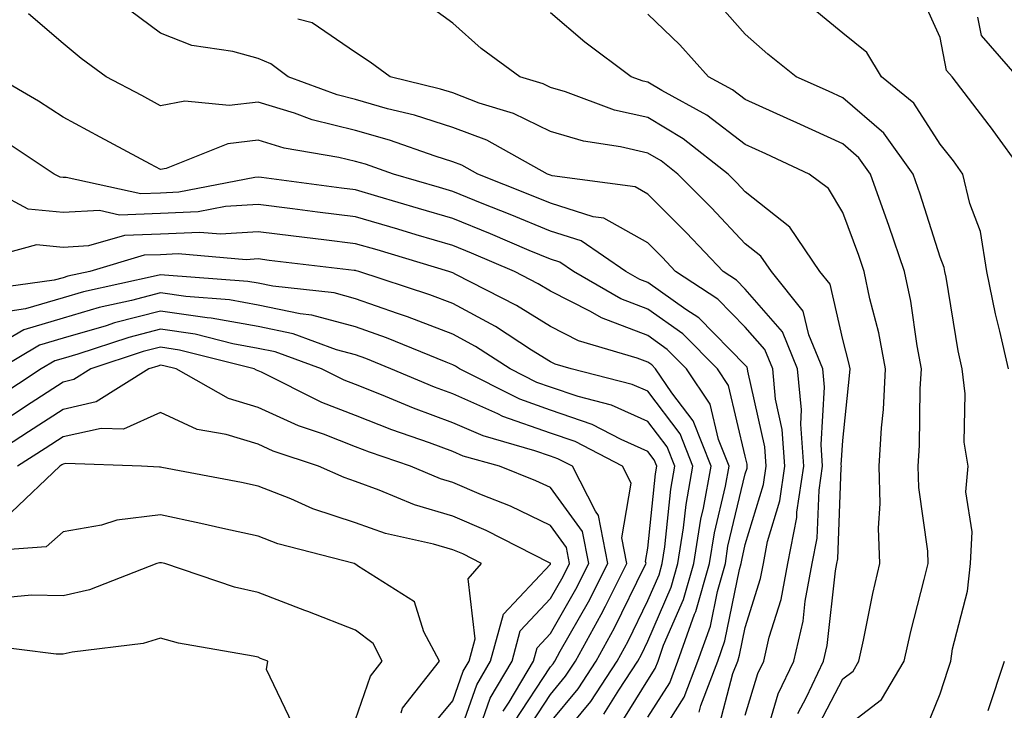
# Model space of a CAD drawing. Units: inches. Extents: x 1026563 to 1029203, y 7221338 to 7223978.
# Drawn here: x 1028124 to 1028225, y 7221477 to 7221548 of the extents above; entities that cross this region are included whole.
import ezdxf

# ---------------------------------------------------------------- set-up
doc = ezdxf.new("R2010")
doc.units = ezdxf.units.IN
doc.header["$MEASUREMENT"] = 0
doc.layers.add('Contour_10267221', color=7, linetype='Continuous', true_color=0x8878de)

msp = doc.modelspace()

# ---------------------------------------------------------------- linework, layer by layer
at = {"layer": 'Contour_10267221'}
for points in [[(1028226.72, 7221531.92, 2953), (1028223.19, 7221536.78, 2953), (1028223.07, 7221536.94, 2953), (1028219.26, 7221541.92, 2953), (1028218.69, 7221542.56, 2953), (1028218.05, 7221545.94, 2953), (1028216.19, 7221550.06, 2953)], [(1028198.05, 7221476.35, 2960), (1028199.34, 7221480.63, 2960), (1028199.94, 7221481.92, 2960), (1028200.51, 7221484.38, 2960), (1028201.72, 7221488.25, 2960), (1028202.41, 7221491.92, 2960), (1028203.32, 7221496.65, 2960), (1028203.34, 7221497.21, 2960), (1028204.05, 7221501.92, 2960), (1028203.73, 7221506.24, 2960), (1028203.83, 7221507.7, 2960), (1028203.42, 7221511.92, 2960), (1028201.86, 7221515.73, 2960), (1028198.05, 7221520.1, 2960), (1028197.15, 7221521.02, 2960), (1028195.78, 7221521.92, 2960), (1028192.03, 7221525.9, 2960), (1028188.05, 7221529.87, 2960), (1028186.74, 7221530.61, 2960), (1028178.23, 7221531.74, 2960), (1028178.05, 7221531.8, 2960), (1028177.97, 7221531.84, 2960), (1028177.76, 7221531.92, 2960), (1028171.53, 7221535.4, 2960), (1028168.05, 7221536.72, 2960), (1028164.1, 7221537.97, 2960), (1028161.33, 7221538.64, 2960), (1028158.05, 7221539.58, 2960), (1028156.17, 7221540.05, 2960), (1028151.14, 7221541.92, 2960), (1028149.38, 7221543.25, 2960), (1028148.05, 7221543.8, 2960), (1028145.45, 7221544.52, 2960), (1028141.25, 7221545.12, 2960), (1028138.05, 7221546.41, 2960), (1028134.87, 7221548.74, 2960)], [(1028203.44, 7221476.53, 2958), (1028204.34, 7221478.21, 2958), (1028206.08, 7221481.92, 2958), (1028206.45, 7221483.52, 2958), (1028207.31, 7221491.18, 2958), (1028207.44, 7221491.92, 2958), (1028207.54, 7221492.43, 2958), (1028207.89, 7221501.76, 2958), (1028207.91, 7221501.92, 2958), (1028207.89, 7221502.08, 2958), (1028208.05, 7221504.56, 2958), (1028208.75, 7221511.22, 2958), (1028208.79, 7221511.92, 2958), (1028208.67, 7221512.55, 2958), (1028208.05, 7221514.95, 2958), (1028206.76, 7221520.63, 2958), (1028205.71, 7221521.92, 2958), (1028202.6, 7221526.47, 2958), (1028198.05, 7221530.1, 2958), (1028197.17, 7221531.04, 2958), (1028196.29, 7221531.92, 2958), (1028191.68, 7221535.55, 2958), (1028188.05, 7221537.72, 2958), (1028184.63, 7221538.5, 2958), (1028179.59, 7221540.38, 2958), (1028178.05, 7221540.83, 2958), (1028177.31, 7221541.18, 2958), (1028174.91, 7221541.92, 2958), (1028170.94, 7221544.81, 2958), (1028168.05, 7221547.43, 2958), (1028165.43, 7221549.3, 2958)], [(1028216.14, 7221473.83, 2955), (1028218.05, 7221478.56, 2955), (1028218.87, 7221481.1, 2955), (1028219.14, 7221481.92, 2955), (1028219.32, 7221483.19, 2955), (1028220.86, 7221489.11, 2955), (1028221.16, 7221491.92, 2955), (1028221.33, 7221495.2, 2955), (1028220.69, 7221499.28, 2955), (1028220.92, 7221501.92, 2955), (1028220.51, 7221504.38, 2955), (1028220.61, 7221509.36, 2955), (1028220.3, 7221511.92, 2955), (1028219.89, 7221513.76, 2955), (1028218.64, 7221521.33, 2955), (1028218.52, 7221521.92, 2955), (1028218.46, 7221522.33, 2955), (1028218.05, 7221523.38, 2955), (1028216, 7221529.87, 2955), (1028215.28, 7221531.92, 2955), (1028212.25, 7221536.12, 2955), (1028208.05, 7221539.75, 2955), (1028206.57, 7221540.44, 2955), (1028203.25, 7221541.92, 2955), (1028200.37, 7221544.24, 2955), (1028198.05, 7221546.3, 2955), (1028195.39, 7221549.26, 2955)], [(1028225.06, 7221511.92, 2954), (1028224.18, 7221515.79, 2954), (1028223.71, 7221517.58, 2954), (1028222.82, 7221521.92, 2954), (1028222.17, 7221526.04, 2954), (1028221.08, 7221528.89, 2954), (1028220.35, 7221531.92, 2954), (1028219.4, 7221533.27, 2954), (1028218.05, 7221534.99, 2954), (1028215.34, 7221539.21, 2954), (1028212.03, 7221541.92, 2954), (1028210.53, 7221544.4, 2954), (1028208.05, 7221546.41, 2954), (1028205.02, 7221548.89, 2954)], [(1028195.22, 7221474.75, 2961), (1028196.78, 7221480.65, 2961), (1028197.27, 7221481.92, 2961), (1028197.46, 7221482.51, 2961), (1028198.05, 7221485.38, 2961), (1028199.59, 7221490.38, 2961), (1028199.91, 7221491.92, 2961), (1028200.34, 7221494.21, 2961), (1028201.59, 7221498.38, 2961), (1028202.11, 7221501.92, 2961), (1028201.84, 7221505.71, 2961), (1028201.16, 7221508.81, 2961), (1028200.86, 7221511.92, 2961), (1028200.04, 7221513.91, 2961), (1028198.05, 7221516.2, 2961), (1028195.22, 7221519.09, 2961), (1028190.9, 7221521.92, 2961), (1028189.51, 7221523.38, 2961), (1028188.05, 7221524.85, 2961), (1028183.52, 7221527.39, 2961), (1028182.44, 7221527.53, 2961), (1028178.05, 7221528.93, 2961), (1028175.94, 7221529.81, 2961), (1028170.61, 7221531.92, 2961), (1028168.97, 7221532.84, 2961), (1028168.05, 7221533.19, 2961), (1028166.21, 7221533.76, 2961), (1028161.55, 7221535.42, 2961), (1028158.05, 7221536.39, 2961), (1028153.62, 7221537.49, 2961), (1028151.8, 7221538.17, 2961), (1028148.05, 7221539.3, 2961), (1028145.08, 7221538.95, 2961), (1028140.55, 7221539.42, 2961), (1028138.05, 7221538.93, 2961), (1028136.12, 7221539.99, 2961), (1028132.46, 7221541.92, 2961), (1028129.91, 7221543.78, 2961), (1028128.05, 7221545.32, 2961), (1028124.5, 7221548.37, 2961)], [(1028200.04, 7221473.91, 2959), (1028201.43, 7221478.54, 2959), (1028203.01, 7221481.92, 2959), (1028203.97, 7221486, 2959), (1028204.2, 7221488.07, 2959), (1028204.92, 7221491.92, 2959), (1028205.43, 7221494.54, 2959), (1028205.61, 7221499.48, 2959), (1028205.98, 7221501.92, 2959), (1028205.82, 7221504.15, 2959), (1028206.17, 7221510.05, 2959), (1028206, 7221511.92, 2959), (1028204.55, 7221515.42, 2959), (1028203.99, 7221517.86, 2959), (1028200.73, 7221521.92, 2959), (1028199.63, 7221523.5, 2959), (1028198.05, 7221524.77, 2959), (1028194.59, 7221528.46, 2959), (1028191.12, 7221531.92, 2959), (1028189.4, 7221533.27, 2959), (1028188.05, 7221534.07, 2959), (1028185.24, 7221534.73, 2959), (1028181.43, 7221535.3, 2959), (1028178.05, 7221536.28, 2959), (1028174.26, 7221538.13, 2959), (1028170.75, 7221539.22, 2959), (1028168.05, 7221540.26, 2959), (1028166.78, 7221540.65, 2959), (1028161.62, 7221541.92, 2959), (1028159.55, 7221543.42, 2959), (1028158.05, 7221544.42, 2959), (1028153.6, 7221547.47, 2959), (1028152.13, 7221547.84, 2959)], [(1028205.24, 7221474.73, 2957), (1028208.05, 7221480.08, 2957), (1028209.1, 7221480.87, 2957), (1028209.71, 7221481.92, 2957), (1028210.18, 7221484.05, 2957), (1028211.12, 7221488.85, 2957), (1028211.84, 7221491.92, 2957), (1028211.7, 7221495.57, 2957), (1028211.88, 7221498.09, 2957), (1028211.78, 7221501.92, 2957), (1028212.01, 7221505.88, 2957), (1028212.21, 7221507.76, 2957), (1028212.44, 7221511.92, 2957), (1028211.76, 7221515.63, 2957), (1028210.84, 7221519.13, 2957), (1028210.24, 7221521.92, 2957), (1028209.69, 7221523.56, 2957), (1028208.05, 7221527.97, 2957), (1028206.59, 7221530.46, 2957), (1028204.59, 7221531.92, 2957), (1028200.14, 7221534.01, 2957), (1028198.05, 7221534.97, 2957), (1028194.09, 7221537.96, 2957), (1028189.48, 7221540.49, 2957), (1028188.05, 7221541.35, 2957), (1028187.58, 7221541.45, 2957), (1028186.33, 7221541.92, 2957), (1028181.59, 7221545.46, 2957), (1028178.05, 7221548.48, 2957)], [(1028208.05, 7221474.93, 2956), (1028212.01, 7221477.96, 2956), (1028214.34, 7221481.92, 2956), (1028215.02, 7221484.95, 2956), (1028216.41, 7221490.28, 2956), (1028216.8, 7221491.92, 2956), (1028216.76, 7221493.21, 2956), (1028215.86, 7221499.73, 2956), (1028215.78, 7221501.92, 2956), (1028215.92, 7221504.05, 2956), (1028216, 7221509.87, 2956), (1028216.12, 7221511.92, 2956), (1028215.67, 7221514.3, 2956), (1028215.02, 7221518.89, 2956), (1028214.38, 7221521.92, 2956), (1028212.78, 7221526.65, 2956), (1028212.46, 7221527.51, 2956), (1028210.9, 7221531.92, 2956), (1028209.71, 7221533.58, 2956), (1028208.05, 7221535.03, 2956), (1028203.32, 7221537.19, 2956), (1028202.33, 7221537.64, 2956), (1028198.05, 7221539.58, 2956), (1028196.72, 7221540.59, 2956), (1028194.28, 7221541.92, 2956), (1028191.33, 7221545.2, 2956), (1028188.05, 7221548.35, 2956)], [(1028225.96, 7221541.92, 2952), (1028222.27, 7221546.14, 2952), (1028221.92, 7221548.05, 2952)], [(1028193.3, 7221476.67, 2962), (1028193.48, 7221477.35, 2962), (1028195.22, 7221481.92, 2962), (1028195.96, 7221484.01, 2962), (1028197.44, 7221491.31, 2962), (1028197.62, 7221491.92, 2962), (1028197.68, 7221492.29, 2962), (1028198.05, 7221493.87, 2962), (1028199.91, 7221500.06, 2962), (1028200.18, 7221501.92, 2962), (1028200.04, 7221503.91, 2962), (1028198.3, 7221511.67, 2962), (1028198.28, 7221511.92, 2962), (1028198.23, 7221512.1, 2962), (1028198.05, 7221512.29, 2962), (1028193.28, 7221517.15, 2962), (1028191.96, 7221518.01, 2962), (1028188.05, 7221520.79, 2962), (1028187.23, 7221521.1, 2962), (1028185.8, 7221521.92, 2962), (1028181.19, 7221525.06, 2962), (1028178.05, 7221526.06, 2962), (1028173.91, 7221527.78, 2962), (1028171.06, 7221528.91, 2962), (1028168.05, 7221530.12, 2962), (1028166.66, 7221530.53, 2962), (1028161.94, 7221531.92, 2962), (1028159.07, 7221532.94, 2962), (1028158.05, 7221533.23, 2962), (1028156.33, 7221533.64, 2962), (1028150.73, 7221534.6, 2962), (1028148.05, 7221535.4, 2962), (1028144.94, 7221535.03, 2962), (1028138.64, 7221532.51, 2962), (1028138.05, 7221532.39, 2962), (1028137.03, 7221532.94, 2962), (1028131.86, 7221535.73, 2962), (1028128.05, 7221537.78, 2962), (1028125.53, 7221539.4, 2962), (1028121.21, 7221541.92, 2962)], [(1028188.05, 7221472.33, 2963), (1028191.76, 7221478.21, 2963), (1028193.19, 7221481.92, 2963), (1028194.46, 7221485.51, 2963), (1028195.18, 7221489.05, 2963), (1028196, 7221491.92, 2963), (1028196.27, 7221493.7, 2963), (1028198.05, 7221501.16, 2963), (1028198.23, 7221501.74, 2963), (1028198.25, 7221501.92, 2963), (1028198.25, 7221502.12, 2963), (1028198.05, 7221502.96, 2963), (1028196.33, 7221510.2, 2963), (1028195.18, 7221511.92, 2963), (1028191.64, 7221515.51, 2963), (1028188.05, 7221518.05, 2963), (1028185.26, 7221519.13, 2963), (1028180.41, 7221521.92, 2963), (1028179.01, 7221522.88, 2963), (1028178.05, 7221523.19, 2963), (1028175.88, 7221524.09, 2963), (1028171.92, 7221525.79, 2963), (1028168.05, 7221527.35, 2963), (1028164.53, 7221528.4, 2963), (1028160.35, 7221529.62, 2963), (1028158.05, 7221530.3, 2963), (1028156.6, 7221530.47, 2963), (1028148.4, 7221531.57, 2963), (1028148.05, 7221531.61, 2963), (1028147.72, 7221531.59, 2963), (1028139.92, 7221530.05, 2963), (1028138.05, 7221529.97, 2963), (1028136.04, 7221529.91, 2963), (1028128.38, 7221531.59, 2963), (1028128.05, 7221531.57, 2963), (1028127.74, 7221531.61, 2963), (1028127.15, 7221531.92, 2963), (1028121.68, 7221535.55, 2963)], [(1028188.05, 7221476.14, 2964), (1028190.3, 7221479.67, 2964), (1028191.14, 7221481.92, 2964), (1028192.85, 7221486.72, 2964), (1028192.97, 7221487, 2964), (1028194.38, 7221491.92, 2964), (1028194.89, 7221495.08, 2964), (1028196.02, 7221499.89, 2964), (1028196.39, 7221501.92, 2964), (1028195.3, 7221504.67, 2964), (1028194.44, 7221508.31, 2964), (1028192.01, 7221511.92, 2964), (1028190.04, 7221513.91, 2964), (1028188.05, 7221515.34, 2964), (1028183.28, 7221517.15, 2964), (1028182.17, 7221517.8, 2964), (1028178.05, 7221519.89, 2964), (1028176.8, 7221520.67, 2964), (1028174.36, 7221521.92, 2964), (1028169.94, 7221523.81, 2964), (1028168.05, 7221524.58, 2964), (1028164.28, 7221525.69, 2964), (1028162.39, 7221526.26, 2964), (1028158.05, 7221527.55, 2964), (1028154.14, 7221528.01, 2964), (1028151.6, 7221528.37, 2964), (1028148.05, 7221528.81, 2964), (1028144.73, 7221528.6, 2964), (1028141.92, 7221528.05, 2964), (1028138.05, 7221527.86, 2964), (1028133.85, 7221527.72, 2964), (1028131.78, 7221528.19, 2964), (1028128.05, 7221527.99, 2964), (1028124.46, 7221528.33, 2964), (1028118.36, 7221531.61, 2964)], [(1028184.98, 7221474.99, 2965), (1028188.05, 7221479.97, 2965), (1028188.81, 7221481.16, 2965), (1028189.1, 7221481.92, 2965), (1028189.67, 7221483.54, 2965), (1028191.72, 7221488.25, 2965), (1028192.76, 7221491.92, 2965), (1028193.48, 7221496.49, 2965), (1028193.75, 7221497.62, 2965), (1028194.53, 7221501.92, 2965), (1028192.7, 7221506.57, 2965), (1028190.51, 7221509.46, 2965), (1028188.85, 7221511.92, 2965), (1028188.46, 7221512.33, 2965), (1028188.05, 7221512.6, 2965), (1028186.94, 7221513.03, 2965), (1028180.94, 7221514.81, 2965), (1028178.05, 7221516.28, 2965), (1028174.57, 7221518.44, 2965), (1028168.36, 7221521.61, 2965), (1028168.05, 7221521.78, 2965), (1028167.95, 7221521.82, 2965), (1028167.64, 7221521.92, 2965), (1028160.26, 7221524.13, 2965), (1028158.05, 7221524.77, 2965), (1028154.79, 7221525.18, 2965), (1028151.68, 7221525.55, 2965), (1028148.05, 7221526, 2965), (1028144.2, 7221525.77, 2965), (1028142.07, 7221525.94, 2965), (1028138.05, 7221525.75, 2965), (1028134.34, 7221525.63, 2965), (1028130.67, 7221524.54, 2965), (1028128.05, 7221524.4, 2965), (1028125.32, 7221524.65, 2965), (1028119.07, 7221522.94, 2965)], [(1028183.52, 7221476.45, 2966), (1028185.06, 7221478.93, 2966), (1028187.01, 7221481.92, 2966), (1028187.39, 7221482.58, 2966), (1028188.05, 7221483.95, 2966), (1028190.45, 7221489.52, 2966), (1028191.14, 7221491.92, 2966), (1028191.72, 7221495.59, 2966), (1028191.98, 7221497.99, 2966), (1028192.68, 7221501.92, 2966), (1028191.37, 7221505.24, 2966), (1028188.05, 7221509.62, 2966), (1028186.45, 7221510.32, 2966), (1028180.18, 7221511.92, 2966), (1028178.54, 7221512.41, 2966), (1028178.05, 7221512.64, 2966), (1028176.12, 7221513.85, 2966), (1028172.41, 7221516.28, 2966), (1028168.05, 7221518.64, 2966), (1028165.67, 7221519.54, 2966), (1028158.38, 7221521.92, 2966), (1028158.13, 7221522, 2966), (1028158.05, 7221522.02, 2966), (1028157.93, 7221522.04, 2966), (1028149.18, 7221523.05, 2966), (1028148.05, 7221523.21, 2966), (1028146.84, 7221523.13, 2966), (1028139.87, 7221523.74, 2966), (1028138.05, 7221523.64, 2966), (1028136.37, 7221523.6, 2966), (1028130.78, 7221521.92, 2966), (1028128.54, 7221521.43, 2966), (1028128.05, 7221521.28, 2966), (1028127.15, 7221521.02, 2966), (1028119.94, 7221520.03, 2966)], [(1028178.05, 7221472.78, 2967), (1028182.19, 7221477.78, 2967), (1028184.89, 7221481.92, 2967), (1028186.02, 7221483.95, 2967), (1028188.05, 7221488.13, 2967), (1028189.2, 7221490.77, 2967), (1028189.51, 7221491.92, 2967), (1028189.79, 7221493.66, 2967), (1028190.39, 7221499.58, 2967), (1028190.82, 7221501.92, 2967), (1028190.04, 7221503.91, 2967), (1028188.05, 7221506.53, 2967), (1028184.32, 7221508.19, 2967), (1028180.9, 7221509.07, 2967), (1028178.05, 7221510.05, 2967), (1028176.66, 7221510.53, 2967), (1028173.91, 7221511.92, 2967), (1028170.35, 7221514.22, 2967), (1028168.05, 7221515.47, 2967), (1028163.4, 7221517.27, 2967), (1028162.37, 7221517.6, 2967), (1028158.05, 7221519.13, 2967), (1028155.86, 7221519.73, 2967), (1028149.57, 7221520.4, 2967), (1028148.05, 7221520.71, 2967), (1028147.01, 7221520.88, 2967), (1028138.44, 7221521.53, 2967), (1028138.05, 7221521.59, 2967), (1028137.6, 7221521.47, 2967), (1028130.14, 7221519.83, 2967), (1028128.05, 7221519.21, 2967), (1028124.2, 7221518.07, 2967), (1028122.19, 7221517.78, 2967)], [(1028178.05, 7221475.63, 2968), (1028180.9, 7221479.07, 2968), (1028182.76, 7221481.92, 2968), (1028184.63, 7221485.34, 2968), (1028187.68, 7221491.55, 2968), (1028187.87, 7221491.92, 2968), (1028187.82, 7221492.15, 2968), (1028188.05, 7221493.5, 2968), (1028188.83, 7221501.14, 2968), (1028188.97, 7221501.92, 2968), (1028188.71, 7221502.58, 2968), (1028188.05, 7221503.44, 2968), (1028185.3, 7221504.67, 2968), (1028182.35, 7221506.22, 2968), (1028178.05, 7221507.68, 2968), (1028174.92, 7221508.8, 2968), (1028168.73, 7221511.92, 2968), (1028168.32, 7221512.19, 2968), (1028168.05, 7221512.33, 2968), (1028167.37, 7221512.6, 2968), (1028161.23, 7221515.1, 2968), (1028158.05, 7221516.24, 2968), (1028153.58, 7221517.45, 2968), (1028152.39, 7221517.58, 2968), (1028148.05, 7221518.48, 2968), (1028145.14, 7221519.01, 2968), (1028140.63, 7221519.34, 2968), (1028138.05, 7221519.73, 2968), (1028135.08, 7221518.95, 2968), (1028131.76, 7221518.21, 2968), (1028128.05, 7221517.13, 2968), (1028124.03, 7221515.94, 2968), (1028119.28, 7221513.15, 2968)], [(1028175.45, 7221474.52, 2969), (1028178.05, 7221478.48, 2969), (1028179.61, 7221480.36, 2969), (1028180.63, 7221481.92, 2969), (1028183.26, 7221486.71, 2969), (1028183.69, 7221487.56, 2969), (1028185.9, 7221491.92, 2969), (1028185.39, 7221494.58, 2969), (1028186.33, 7221500.2, 2969), (1028185.45, 7221501.92, 2969), (1028180.59, 7221504.46, 2969), (1028178.05, 7221505.32, 2969), (1028173.17, 7221507.04, 2969), (1028172.66, 7221507.31, 2969), (1028168.05, 7221509.36, 2969), (1028166.17, 7221510.05, 2969), (1028161.68, 7221511.92, 2969), (1028159.1, 7221512.97, 2969), (1028158.05, 7221513.35, 2969), (1028156.1, 7221513.87, 2969), (1028151.64, 7221515.51, 2969), (1028148.05, 7221516.26, 2969), (1028143.25, 7221517.12, 2969), (1028142.82, 7221517.15, 2969), (1028138.05, 7221517.86, 2969), (1028133.32, 7221516.65, 2969), (1028132.48, 7221516.35, 2969), (1028128.05, 7221515.06, 2969), (1028125.63, 7221514.34, 2969), (1028121.51, 7221511.92, 2969)], [(1028174.34, 7221475.63, 2970), (1028178.05, 7221481.33, 2970), (1028178.32, 7221481.65, 2970), (1028178.5, 7221481.92, 2970), (1028179.05, 7221482.92, 2970), (1028181.96, 7221488.01, 2970), (1028183.95, 7221491.92, 2970), (1028182.99, 7221496.86, 2970), (1028182.66, 7221497.31, 2970), (1028180.3, 7221501.92, 2970), (1028178.81, 7221502.68, 2970), (1028178.05, 7221502.96, 2970), (1028176.45, 7221503.52, 2970), (1028171.16, 7221505.03, 2970), (1028168.05, 7221506.39, 2970), (1028164.01, 7221507.88, 2970), (1028160.73, 7221509.24, 2970), (1028158.05, 7221510.3, 2970), (1028156.88, 7221510.75, 2970), (1028154.57, 7221511.92, 2970), (1028149.81, 7221513.68, 2970), (1028148.05, 7221514.03, 2970), (1028145.47, 7221514.5, 2970), (1028141.6, 7221515.47, 2970), (1028138.05, 7221516, 2970), (1028134.81, 7221515.16, 2970), (1028129.57, 7221513.44, 2970), (1028128.05, 7221512.99, 2970), (1028127.21, 7221512.76, 2970), (1028125.8, 7221511.92, 2970), (1028121.12, 7221508.85, 2970)], [(1028173.21, 7221476.76, 2971), (1028173.81, 7221477.68, 2971), (1028176.31, 7221481.92, 2971), (1028176.68, 7221483.29, 2971), (1028178.05, 7221484.75, 2971), (1028180.67, 7221489.3, 2971), (1028182, 7221491.92, 2971), (1028181.35, 7221495.22, 2971), (1028178.05, 7221499.73, 2971), (1028176.57, 7221500.44, 2971), (1028172.84, 7221501.92, 2971), (1028169.1, 7221502.97, 2971), (1028168.05, 7221503.44, 2971), (1028165.65, 7221504.32, 2971), (1028161.78, 7221505.65, 2971), (1028158.05, 7221507.12, 2971), (1028154.59, 7221508.46, 2971), (1028148.4, 7221511.57, 2971), (1028148.05, 7221511.72, 2971), (1028147.91, 7221511.78, 2971), (1028147.64, 7221511.92, 2971), (1028139.98, 7221513.85, 2971), (1028138.05, 7221514.15, 2971), (1028136.27, 7221513.7, 2971), (1028130.9, 7221511.92, 2971), (1028129.14, 7221510.83, 2971), (1028128.05, 7221510.57, 2971), (1028124.18, 7221508.05, 2971), (1028122.82, 7221507.15, 2971)], [(1028170.61, 7221474.48, 2972), (1028171.86, 7221478.11, 2972), (1028174.12, 7221481.92, 2972), (1028174.94, 7221485.03, 2972), (1028178.05, 7221488.33, 2972), (1028179.36, 7221490.61, 2972), (1028180.02, 7221491.92, 2972), (1028179.71, 7221493.58, 2972), (1028178.05, 7221495.85, 2972), (1028173.95, 7221497.82, 2972), (1028170.98, 7221498.99, 2972), (1028168.05, 7221500.24, 2972), (1028166.76, 7221500.63, 2972), (1028163.71, 7221501.92, 2972), (1028159.5, 7221503.37, 2972), (1028158.05, 7221503.93, 2972), (1028154.77, 7221505.2, 2972), (1028152.19, 7221506.06, 2972), (1028148.05, 7221507.96, 2972), (1028145.02, 7221508.89, 2972), (1028139.65, 7221511.92, 2972), (1028138.38, 7221512.25, 2972), (1028138.05, 7221512.29, 2972), (1028137.76, 7221512.21, 2972), (1028136.86, 7221511.92, 2972), (1028131.45, 7221508.52, 2972), (1028128.05, 7221507.76, 2972), (1028124.51, 7221505.46, 2972), (1028119.05, 7221501.92, 2972)], [(1028168.05, 7221472.49, 2973), (1028170.49, 7221479.48, 2973), (1028171.92, 7221481.92, 2973), (1028173.23, 7221486.74, 2973), (1028178.05, 7221491.88, 2973), (1028178.07, 7221491.9, 2973), (1028178.07, 7221491.94, 2973), (1028178.05, 7221491.96, 2973), (1028177.97, 7221492, 2973), (1028171.47, 7221495.34, 2973), (1028168.05, 7221496.78, 2973), (1028164.09, 7221497.96, 2973), (1028160.49, 7221499.48, 2973), (1028158.05, 7221500.36, 2973), (1028156.88, 7221500.75, 2973), (1028154.24, 7221501.92, 2973), (1028149.59, 7221503.46, 2973), (1028148.05, 7221504.19, 2973), (1028144.79, 7221505.18, 2973), (1028141.82, 7221505.69, 2973), (1028138.05, 7221507.43, 2973), (1028134.24, 7221505.73, 2973), (1028131.94, 7221505.81, 2973), (1028128.05, 7221504.95, 2973), (1028126.21, 7221503.76, 2973), (1028123.38, 7221501.92, 2973)], [(1028165.37, 7221474.6, 2974), (1028168.05, 7221477.84, 2974), (1028169.1, 7221480.87, 2974), (1028169.73, 7221481.92, 2974), (1028170.34, 7221484.21, 2974), (1028169.61, 7221490.36, 2974), (1028170.98, 7221491.92, 2974), (1028169.05, 7221492.92, 2974), (1028168.05, 7221493.35, 2974), (1028166.04, 7221493.93, 2974), (1028161.14, 7221495.01, 2974), (1028158.05, 7221496.12, 2974), (1028153.67, 7221497.55, 2974), (1028151.41, 7221498.56, 2974), (1028148.05, 7221499.87, 2974), (1028146.37, 7221500.24, 2974), (1028138.17, 7221501.8, 2974), (1028138.05, 7221501.82, 2974), (1028137.95, 7221501.82, 2974), (1028136.1, 7221501.92, 2974), (1028128.32, 7221502.19, 2974), (1028128.05, 7221502.13, 2974), (1028127.91, 7221502.06, 2974), (1028127.72, 7221501.92, 2974), (1028122.76, 7221497.21, 2974)], [(1028162.74, 7221476.61, 2975), (1028162.89, 7221477.08, 2975), (1028166.66, 7221481.92, 2975), (1028165.06, 7221484.91, 2975), (1028164.12, 7221487.99, 2975), (1028158.26, 7221491.71, 2975), (1028158.05, 7221491.86, 2975), (1028158.01, 7221491.88, 2975), (1028157.91, 7221491.92, 2975), (1028150.08, 7221493.95, 2975), (1028148.05, 7221494.75, 2975), (1028144.44, 7221495.53, 2975), (1028142.19, 7221496.06, 2975), (1028138.05, 7221496.92, 2975), (1028133.58, 7221496.39, 2975), (1028132, 7221495.87, 2975), (1028128.05, 7221495.18, 2975), (1028126.33, 7221493.64, 2975), (1028119.28, 7221493.15, 2975)], [(1028158.05, 7221475.9, 2976), (1028159.59, 7221480.38, 2976), (1028160.8, 7221481.92, 2976), (1028159.85, 7221483.72, 2976), (1028158.05, 7221485.1, 2976), (1028153.15, 7221487.02, 2976), (1028152.85, 7221487.12, 2976), (1028148.05, 7221488.95, 2976), (1028145.65, 7221489.52, 2976), (1028138.5, 7221491.92, 2976), (1028138.13, 7221492, 2976), (1028138.05, 7221492.02, 2976), (1028137.95, 7221492.02, 2976), (1028137.68, 7221491.92, 2976), (1028130.75, 7221489.22, 2976), (1028128.05, 7221488.62, 2976), (1028124.81, 7221488.68, 2976), (1028121.59, 7221488.38, 2976)], [(1028151.6, 7221475.47, 2977), (1028148.93, 7221481.04, 2977), (1028149.05, 7221481.92, 2977), (1028148.32, 7221482.19, 2977), (1028148.05, 7221482.31, 2977), (1028147.54, 7221482.43, 2977), (1028139.89, 7221483.76, 2977), (1028138.05, 7221484.26, 2977), (1028136.25, 7221483.72, 2977), (1028128.97, 7221482.84, 2977), (1028128.05, 7221482.64, 2977), (1028127.33, 7221482.64, 2977), (1028119.71, 7221483.58, 2977)], [(1028222.97, 7221476.84, 2954), (1028223.01, 7221476.96, 2954), (1028224.65, 7221481.92, 2954)]]:
    msp.add_polyline3d(points, dxfattribs=at)

doc.saveas('drawing.dxf')
